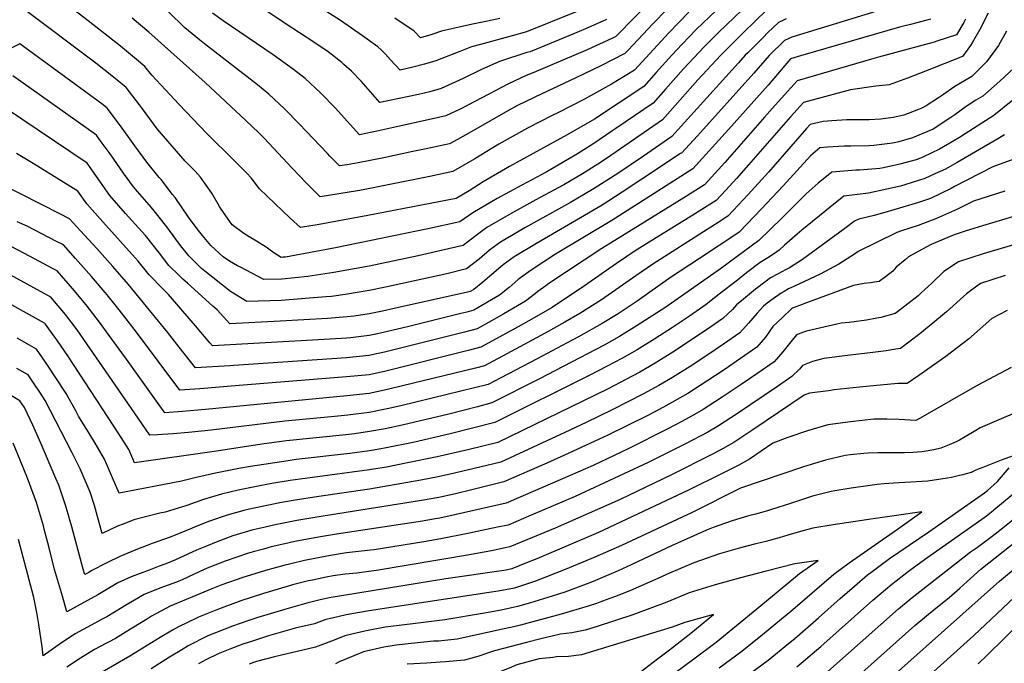
# Model space of a CAD drawing. Units: inches. Extents: x 2615162 to 2620575, y 1528637 to 1534151.
# Drawn here: x 2617648 to 2618346, y 1530713 to 1531170 of the extents above; entities that cross this region are included whole.
import ezdxf

# ---------------------------------------------------------------- set-up
doc = ezdxf.new("R2010")
doc.units = ezdxf.units.IN
doc.header["$MEASUREMENT"] = 0
doc.layers.add('tile_2643_11_contour_10ft', color=22, linetype='Continuous')

msp = doc.modelspace()

# ---------------------------------------------------------------- linework, layer by layer
at = {"layer": 'tile_2643_11_contour_10ft'}
for points, elevation in [([(2618141.63, 1531176.75), (2618127.44, 1531162.98), (2618117.5, 1531152.64), (2618110.16, 1531144.78), (2618099.04, 1531132.32), (2618090.17, 1531122.41), (2618055.22, 1531099.36), (2618035.9, 1531088.24), (2617995.05, 1531065.72), (2617976.44, 1531054.82), (2617966.44, 1531048.58), (2617957.28, 1531043.13), (2617938.78, 1531039.51), (2617894.45, 1531030.94), (2617860.09, 1531024.73), (2617846.76, 1531022.5), (2617839.58, 1531029.08), (2617817.84, 1531049.94), (2617811.84, 1531057.66), (2617808.68, 1531060.98), (2617800.07, 1531069.68), (2617780.3, 1531089.36), (2617760.9, 1531109.75), (2617741.47, 1531130.53), (2617736.46, 1531136.65), (2617730.53, 1531141.64), (2617719.11, 1531151.04), (2617696.39, 1531169.16), (2617652.25, 1531203.04)], 8760), ([(2618111.26, 1531199.84), (2618070.28, 1531157.98), (2618067.5, 1531156.59), (2618050.04, 1531148.46), (2618032.89, 1531141.12), (2618012.22, 1531132.32), (2618006.71, 1531130.41), (2617993.89, 1531124.24), (2617980.24, 1531116.95), (2617965.53, 1531109.23), (2617959.95, 1531106.38), (2617949.87, 1531101.58), (2617939.38, 1531099.27), (2617919.2, 1531094.84), (2617902.18, 1531091.14), (2617888.62, 1531088.32), (2617879.82, 1531097.99), (2617871.54, 1531107.16), (2617861.33, 1531117.87), (2617850.16, 1531128.17), (2617841.85, 1531134.54), (2617827.38, 1531144.85), (2617792.03, 1531169.05), (2617784.41, 1531174.42)], 8790), ([(2618063.71, 1531169.98), (2618057.02, 1531166.88), (2618048.87, 1531163.29), (2618039.87, 1531159.56), (2618009.54, 1531147.2), (2618007.39, 1531146.59), (2617987.96, 1531140.18), (2617974.67, 1531134.27), (2617962.18, 1531128.13), (2617946.59, 1531121.18), (2617944.26, 1531120.47), (2617938.45, 1531118.74), (2617930.38, 1531116.78), (2617903.08, 1531111.23), (2617898.13, 1531116.81), (2617889.83, 1531126.17), (2617882.97, 1531133.27), (2617877.61, 1531138.18), (2617876.18, 1531139.48), (2617866.33, 1531147), (2617856.38, 1531153.91), (2617835.97, 1531167.22), (2617798.45, 1531192.7)], 8800), ([(2618159.91, 1531176.93), (2618143.18, 1531160.8), (2618132.91, 1531150.53), (2618118.39, 1531134.98), (2618105.68, 1531120.6), (2618096.85, 1531110.63), (2618070.41, 1531092.7), (2618068.27, 1531091.25), (2618053.96, 1531081.61), (2618043.15, 1531074.63), (2618029.59, 1531066.66), (2618021.52, 1531062.09), (2618003.8, 1531052.61), (2617986.18, 1531043.03), (2617969.03, 1531032.94), (2617959.72, 1531026.45), (2617938.28, 1531021.87), (2617912.88, 1531016.49), (2617871.53, 1531008.13), (2617853.98, 1531004.69), (2617836.1, 1531001.55), (2617834.29, 1531001.34), (2617833.04, 1531001.32), (2617827.88, 1531004.45), (2617824.45, 1531007.15), (2617822.58, 1531008.48), (2617815.69, 1531012.8), (2617810.42, 1531015.8), (2617806.77, 1531018.22), (2617798.49, 1531024.49), (2617790.61, 1531035.41), (2617789.33, 1531037.39), (2617784.08, 1531046.83), (2617776.01, 1531058.27), (2617772.13, 1531062.37), (2617765.17, 1531069.49), (2617761.99, 1531073.11), (2617745.26, 1531092.59), (2617734.75, 1531106.7), (2617732.68, 1531109.59), (2617723.15, 1531121.87), (2617713, 1531130.07), (2617701.65, 1531139.07), (2617650.47, 1531177.66)], 8750), ([(2618042.19, 1531175.49), (2618007.02, 1531161.18), (2617996.99, 1531158.33), (2617974.53, 1531152.18), (2617968, 1531150.6), (2617958.57, 1531146.79), (2617942.81, 1531140.74), (2617934.66, 1531138.33), (2617926.46, 1531136.18), (2617917.54, 1531134.13), (2617910.74, 1531141.33), (2617907.03, 1531145.33), (2617903.91, 1531148.46), (2617901.73, 1531150.6), (2617890.86, 1531158.49), (2617875.14, 1531169.27), (2617852.39, 1531183.81)], 8810), ([(2618177.46, 1531176.88), (2618160.87, 1531160.77), (2618144.81, 1531144.67), (2618128.58, 1531127.27), (2618103.52, 1531098.85), (2618063.75, 1531071.4), (2618057.7, 1531067.43), (2618046.7, 1531060.59), (2618033.48, 1531052.78), (2618029.52, 1531050.52), (2618013.75, 1531042.04), (2617996.08, 1531032.51), (2617978.95, 1531022.41), (2617970.35, 1531015.99), (2617962.15, 1531009.78), (2617946.59, 1531006.12), (2617930.33, 1531002.39), (2617895.55, 1530995.14), (2617870.43, 1530990.59), (2617852.11, 1530987.82), (2617833.64, 1530985.82), (2617820.91, 1530985.64), (2617804.22, 1530994.31), (2617802.27, 1530995.35), (2617796.56, 1530998.66), (2617792, 1531001.61), (2617783.24, 1531009.78), (2617777.24, 1531016.74), (2617773.52, 1531021.51), (2617767.47, 1531029.91), (2617757.87, 1531043.68), (2617756.12, 1531045.94), (2617747.98, 1531056.42), (2617746.6, 1531057.99), (2617737.91, 1531068.77), (2617729.34, 1531080.37), (2617728.12, 1531082.05), (2617719.19, 1531094.61), (2617709.84, 1531107.08), (2617706.83, 1531109.47), (2617647.94, 1531152.86), (2617623.45, 1531141.01)], 8740), ([(2618255.4, 1531176.03), (2618195.03, 1531157.52), (2618189.91, 1531155.22), (2618179.14, 1531144.55), (2618168.27, 1531131.96), (2618128.18, 1531087.54), (2618116.86, 1531075.29), (2618116.27, 1531074.89), (2618088.87, 1531056.72), (2618074.85, 1531047.48), (2618060.73, 1531038.41), (2618057.96, 1531036.77), (2618045.28, 1531029.24), (2618014.18, 1531011.23), (2617998.41, 1531001.74), (2617990.54, 1530996.06), (2617982.54, 1530989.23), (2617976.17, 1530983.6), (2617969.77, 1530978.62), (2617967.04, 1530977.04), (2617965.18, 1530976.53), (2617913.24, 1530964.96), (2617904.85, 1530963.17), (2617895.46, 1530961.37), (2617884.94, 1530959.68), (2617879.97, 1530959.1), (2617866.01, 1530957.93), (2617832.4, 1530956.06), (2617796.66, 1530954.27), (2617787.67, 1530964), (2617784.74, 1530966.68), (2617766.66, 1530983.05), (2617763.49, 1530985.77), (2617760.5, 1530988.65), (2617753.45, 1530995.59), (2617746.83, 1531004.4), (2617736.86, 1531016.85), (2617734.35, 1531019.62), (2617722.79, 1531032.34), (2617711.69, 1531045.22), (2617705.13, 1531054.6), (2617695.55, 1531068.07), (2617637.73, 1531107.23)], 8720), ([(2618191.07, 1531170.5), (2618189.12, 1531169.61), (2618185.64, 1531167.93), (2618178.23, 1531160.72), (2618174.73, 1531157.27), (2618163.88, 1531146.41), (2618162.09, 1531144.61), (2618157.35, 1531139.17), (2618110.19, 1531087.07), (2618089.91, 1531073.14), (2618072.4, 1531061.3), (2618064.03, 1531055.8), (2618053.81, 1531049.35), (2618038.33, 1531040.23), (2618005.8, 1531022.19), (2617988.65, 1531012.11), (2617980.87, 1531006.37), (2617973.47, 1531000.14), (2617964.58, 1530993.1), (2617950.56, 1530989.53), (2617907.12, 1530980.2), (2617895.5, 1530977.82), (2617887.09, 1530976.32), (2617880.2, 1530975.26), (2617868.71, 1530973.59), (2617864.75, 1530973.27), (2617833.02, 1530970.81), (2617808.79, 1530969.95), (2617797.22, 1530977.14), (2617778.98, 1530991.48), (2617776.61, 1530993.46), (2617767.59, 1531002.33), (2617761.79, 1531009.68), (2617758.34, 1531014.28), (2617752.07, 1531023.02), (2617742.13, 1531035.6), (2617739.51, 1531038.46), (2617731.26, 1531047.91), (2617728.34, 1531051.31), (2617721.28, 1531060.94), (2617711.78, 1531074.66), (2617705.61, 1531083.22), (2617702.15, 1531088), (2617642.84, 1531130.04)], 8730), ([(2618334.42, 1531174.57), (2618328.33, 1531162.96), (2618322.91, 1531153.59), (2618321.7, 1531151.58), (2618316.17, 1531143.82), (2618289.91, 1531133.33), (2618277.1, 1531128.43), (2618264.18, 1531123.75), (2618254.72, 1531122.74), (2618236.64, 1531120.04), (2618203.51, 1531111.07), (2618194.22, 1531101.04), (2618164.53, 1531066.91), (2618155.86, 1531057.31), (2618148.33, 1531049.07), (2618141.46, 1531041.65), (2618129.38, 1531033.96), (2618126.8, 1531032.33), (2618084.17, 1531005.84), (2618070.88, 1530997.01), (2618048.14, 1530981.11), (2618025.35, 1530965.84), (2618012.57, 1530958.51), (2618001.04, 1530951.95), (2617974.74, 1530937.54), (2617965.59, 1530935.25), (2617906.39, 1530920.44), (2617895.53, 1530918.09), (2617879.53, 1530916.57), (2617803.42, 1530910.32), (2617775.42, 1530908.08), (2617761.18, 1530907.06), (2617730.57, 1530948.2), (2617718.25, 1530964.08), (2617709.74, 1530974.78), (2617698.69, 1530987.64), (2617687.43, 1531000.4), (2617678.71, 1531010.18), (2617673.95, 1531012.67), (2617653.15, 1531023.37), (2617645.91, 1531026.51)], 8690), ([(2618122.05, 1531175.25), (2618107.87, 1531160.62), (2618083.5, 1531134.19), (2618067.29, 1531124.1), (2618048.22, 1531113.48), (2618029.76, 1531104.11), (2618025.31, 1531101.94), (2618007.66, 1531092.92), (2618005.57, 1531091.81), (2617987.42, 1531081.5), (2617970.34, 1531071.09), (2617954.82, 1531062.29), (2617938.49, 1531058.64), (2617933.89, 1531057.67), (2617891.15, 1531049.28), (2617887.19, 1531048.6), (2617860.67, 1531044.36), (2617856.25, 1531048.82), (2617851.08, 1531054.05), (2617840.86, 1531064.57), (2617820.96, 1531085.83), (2617817.18, 1531089.64), (2617808.1, 1531098.42), (2617779.14, 1531125.44), (2617739.31, 1531160.96), (2617727.46, 1531170.9)], 8770), ([(2618106.66, 1531177.33), (2618096.71, 1531166.99), (2618079.07, 1531148.31), (2618076.84, 1531145.98), (2618059.76, 1531137.13), (2618041.59, 1531128.34), (2618017.85, 1531117.38), (2618000.66, 1531108.97), (2617993.71, 1531105.23), (2617967.92, 1531090.29), (2617958.01, 1531084.88), (2617952.34, 1531081.93), (2617936.01, 1531078.33), (2617926.48, 1531076.29), (2617905.99, 1531072.02), (2617887.71, 1531068.33), (2617879.8, 1531067.04), (2617874.58, 1531066.21), (2617867.65, 1531073.18), (2617865.98, 1531074.9), (2617845.92, 1531096.09), (2617835.53, 1531106.65), (2617824.48, 1531117), (2617816.33, 1531123.61), (2617778.74, 1531152.87), (2617775.32, 1531155.62), (2617764.94, 1531164.2), (2617753.16, 1531175.42)], 8780), ([(2617988.24, 1531170.73), (2617979.42, 1531168.83), (2617968.74, 1531166.75), (2617946.74, 1531161.69), (2617939.24, 1531159.17), (2617932, 1531157.03), (2617927.37, 1531161.75), (2617913.63, 1531170.9)], 8820), ([(2618318.35, 1531170.16), (2618317.14, 1531167.96), (2618311.93, 1531159.23), (2618297.89, 1531154.6), (2618295.97, 1531154.04), (2618283.67, 1531150.65), (2618256.57, 1531143.39), (2618251.72, 1531141.99), (2618198.87, 1531126.57), (2618183.28, 1531109.16), (2618175.78, 1531100.72), (2618147.57, 1531068.62), (2618143.05, 1531063.6), (2618133.25, 1531052.86), (2618118.55, 1531043.59), (2618074.74, 1531016.26), (2618060.54, 1531007.63), (2618022.99, 1530982.76), (2618020.64, 1530981.11), (2618015.17, 1530977.18), (2618013.44, 1530975.67), (2618006.43, 1530970.19), (2617991.06, 1530961.34), (2617982.22, 1530956.28), (2617972.17, 1530950.7), (2617963.04, 1530948.36), (2617906.35, 1530934.03), (2617898.69, 1530932.31), (2617895.49, 1530931.65), (2617879.53, 1530929.96), (2617799.62, 1530924.55), (2617796.81, 1530924.36), (2617772.41, 1530922.9), (2617760.86, 1530937.58), (2617752.5, 1530948.25), (2617724.91, 1530982), (2617713.78, 1530994.83), (2617702.39, 1531007.53), (2617690.91, 1531020.18), (2617683.14, 1531028.72), (2617676.32, 1531032.17), (2617621.25, 1531060.05)], 8700), ([(2618293.57, 1531170.32), (2618290.94, 1531169.62), (2618279.3, 1531166.53), (2618271.4, 1531164.51), (2618201.31, 1531144.17), (2618194.23, 1531142.07), (2618178.44, 1531123.5), (2618150.21, 1531092.02), (2618125.03, 1531064.07), (2618067.62, 1531027.52), (2618027.7, 1531003.51), (2618010.37, 1530992.25), (2618008.6, 1530990.97), (2618001.18, 1530985.59), (2617994.67, 1530979.99), (2617987.91, 1530974.45), (2617969.61, 1530963.87), (2617964.69, 1530962.53), (2617960.49, 1530961.42), (2617922.71, 1530952.09), (2617908.59, 1530948.61), (2617901.33, 1530947.1), (2617895.45, 1530945.95), (2617882.2, 1530944.33), (2617879.45, 1530944.05), (2617867.74, 1530943.3), (2617784.53, 1530938.58), (2617782.64, 1530940.77), (2617772.5, 1530952.64), (2617769.43, 1530956.34), (2617753.32, 1530974.94), (2617749.13, 1530978.93), (2617739.52, 1530988.96), (2617731.75, 1530998.67), (2617729.73, 1531000.99), (2617706.73, 1531026.47), (2617695.36, 1531039.25), (2617688.96, 1531048.15), (2617657.2, 1531067.8), (2617645.5, 1531074.96)], 8710), ([(2618347.24, 1531161.73), (2618341.74, 1531151.69), (2618333.19, 1531140.03), (2618322.83, 1531129.54), (2618317.56, 1531126.57), (2618310.75, 1531122.47), (2618301.9, 1531116.44), (2618299.18, 1531114.48), (2618290.29, 1531108.75), (2618287.33, 1531107.16), (2618284.98, 1531106.17), (2618274.52, 1531102.26), (2618267.04, 1531100.54), (2618258.28, 1531099.26), (2618249.85, 1531098.88), (2618240.82, 1531098.8), (2618234.1, 1531098.89), (2618223.43, 1531098.19), (2618217.4, 1531097.79), (2618208.15, 1531095.57), (2618205.47, 1531092.67), (2618178.49, 1531061.73), (2618164.15, 1531045.99), (2618153.52, 1531034.52), (2618149.68, 1531030.44), (2618142.99, 1531026.12), (2618135.07, 1531021.04), (2618096.55, 1530996.52), (2618084.49, 1530988.32), (2618072.73, 1530979.89), (2618060.18, 1530971.29), (2618044.74, 1530961.38), (2618034.15, 1530955.32), (2618020.34, 1530947.51), (2617996.28, 1530934.56), (2617977.3, 1530924.37), (2617970.92, 1530922.79), (2617911.33, 1530908.24), (2617906.43, 1530907.04), (2617895.57, 1530904.81), (2617879.57, 1530903.06), (2617779.43, 1530893.43), (2617763.16, 1530891.98), (2617750.55, 1530891.12), (2617723.47, 1530929.19), (2617711.25, 1530945.98), (2617704.23, 1530955.4), (2617694.9, 1530967.71), (2617685.09, 1530979.18), (2617674.28, 1530991.64), (2617671.49, 1530993.15), (2617651.07, 1531003.99), (2617630.56, 1531014.8)], 8680), ([(2618352.48, 1531135.54), (2618342.55, 1531126.38), (2618330.54, 1531115.75), (2618325.7, 1531112.76), (2618318.66, 1531108.33), (2618310.77, 1531102.51), (2618307.25, 1531100.06), (2618295.25, 1531092.35), (2618280.68, 1531086.07), (2618271.03, 1531083.16), (2618266.58, 1531082.21), (2618253.39, 1531080.64), (2618249.75, 1531080.45), (2618236.98, 1531080.19), (2618232.19, 1531080.17), (2618220.38, 1531079.42), (2618215.05, 1531079.05), (2618208.26, 1531073.43), (2618189.1, 1531052.05), (2618173.7, 1531035.73), (2618158.15, 1531019.48), (2618157.85, 1531019.25), (2618156.9, 1531018.56), (2618129.74, 1531000.55), (2618109.24, 1530986.98), (2618085.45, 1530970.33), (2618074.82, 1530963.26), (2618071.93, 1530961.37), (2618060.6, 1530954.47), (2618043.88, 1530945.04), (2618035.85, 1530940.67), (2618014.64, 1530929.35), (2617988.79, 1530915.82), (2617979.87, 1530911.2), (2617950.86, 1530904.02), (2617917.94, 1530895.97), (2617908.37, 1530893.88), (2617895.61, 1530891.31), (2617880.27, 1530889.42), (2617868.67, 1530888.11), (2617835.73, 1530885.01), (2617783.44, 1530878.77), (2617767.34, 1530877), (2617756.38, 1530876.16), (2617745.39, 1530875.47), (2617739.93, 1530875.17), (2617729.22, 1530891.13), (2617688.42, 1530949.87), (2617680.31, 1530960.77), (2617669.85, 1530973.1), (2617628.77, 1530995.52)], 8670), ([(2618351.9, 1531112.73), (2618338.25, 1531101.96), (2618318.03, 1531088.83), (2618314.07, 1531086.39), (2618309.91, 1531083.95), (2618299.8, 1531078.09), (2618287.95, 1531072.45), (2618285.13, 1531071.16), (2618283.17, 1531070.55), (2618271.7, 1531067.39), (2618260.18, 1531064.75), (2618257.6, 1531064.44), (2618243.12, 1531063.21), (2618240.53, 1531063.15), (2618223.48, 1531061.84), (2618213.91, 1531053.95), (2618205.21, 1531046.35), (2618192.6, 1531033.62), (2618188.14, 1531029.03), (2618171.73, 1531013.17), (2618144.64, 1530993.07), (2618105.05, 1530965.52), (2618085.6, 1530952.94), (2618072.94, 1530945.19), (2618061.99, 1530939), (2618032.97, 1530923.87), (2618016.15, 1530915.23), (2617982.44, 1530898.03), (2617972.28, 1530895.37), (2617951.9, 1530890.17), (2617918.98, 1530882.2), (2617906.8, 1530879.59), (2617895.66, 1530877.68), (2617885, 1530876.19), (2617879.02, 1530875.44), (2617836.95, 1530871.1), (2617819.43, 1530868.86), (2617787.33, 1530863.94), (2617729.2, 1530855.67), (2617728.03, 1530858.33), (2617725.1, 1530864.92), (2617718.11, 1530876.19), (2617682.29, 1530930.65), (2617673.98, 1530942.84), (2617672.7, 1530944.61), (2617665.96, 1530953.93), (2617665.43, 1530954.56), (2617660.99, 1530957.02), (2617633.7, 1530972.03)], 8660), ([(2618345.97, 1531088.18), (2618341.07, 1531085.28), (2618312.43, 1531068.67), (2618304.03, 1531063.96), (2618296.59, 1531060.47), (2618289.32, 1531057.14), (2618276.01, 1531052.95), (2618272.19, 1531051.92), (2618262.45, 1531049.62), (2618249.61, 1531046.82), (2618231.91, 1531044.64), (2618222.25, 1531036.93), (2618202.32, 1531020.57), (2618199.04, 1531017.75), (2618189.93, 1531009.9), (2618186.22, 1531006.45), (2618182.78, 1531004.03), (2618178.05, 1531001.01), (2618172.7, 1530997.6), (2618162.91, 1530990.3), (2618156.68, 1530985.24), (2618143.74, 1530975.1), (2618134.46, 1530967.89), (2618122.63, 1530959.63), (2618110.47, 1530951.5), (2618098.07, 1530943.56), (2618085.44, 1530935.78), (2618074.52, 1530929.57), (2618063.64, 1530923.84), (2618051.83, 1530917.78), (2617984.61, 1530884.07), (2617952.94, 1530876.22), (2617926.58, 1530870.01), (2617907.67, 1530866.12), (2617902.58, 1530865.23), (2617895.7, 1530864.06), (2617881.71, 1530862.15), (2617843.83, 1530857.85), (2617838.18, 1530857.1), (2617811.38, 1530852.95), (2617803.17, 1530851.53), (2617786.55, 1530848.25), (2617772, 1530844.87), (2617762.36, 1530842.57), (2617718.39, 1530834.02), (2617713.66, 1530844.92), (2617707.85, 1530858.11), (2617701.33, 1530869.58), (2617697.27, 1530876.03), (2617689.49, 1530888.76), (2617687.53, 1530892.47), (2617680.65, 1530904.7), (2617673.45, 1530915.8), (2617667.96, 1530924.15), (2617666.13, 1530926.86), (2617659.61, 1530936.23), (2617656.35, 1530938.09), (2617646.01, 1530943.93)], 8650), ([(2618355.19, 1531071.88), (2618337.69, 1531065.63), (2618310.57, 1531051.47), (2618308.16, 1531050.12), (2618293.53, 1531043.05), (2618284.89, 1531040.25), (2618280.25, 1531038.77), (2618261.06, 1531033.03), (2618253.45, 1531031), (2618242.63, 1531028.29), (2618239.64, 1531026.92), (2618232.63, 1531021.69), (2618202.76, 1530999.7), (2618193.44, 1530993.86), (2618190.67, 1530992.53), (2618185.34, 1530989.74), (2618180.13, 1530986.77), (2618170.94, 1530979.95), (2618169.35, 1530978.7), (2618160.82, 1530971.76), (2618156.03, 1530967.75), (2618153.01, 1530964.37), (2618149.87, 1530961.24), (2618146.27, 1530957.94), (2618134.72, 1530949.84), (2618110.76, 1530934.02), (2618098.15, 1530926.22), (2618087.3, 1530919.96), (2618077.4, 1530914.63), (2618064.97, 1530908.17), (2618046.99, 1530899.27), (2617986.77, 1530870.1), (2617965.5, 1530864.89), (2617943.72, 1530859.81), (2617922.76, 1530855.46), (2617907.72, 1530852.59), (2617895.74, 1530850.56), (2617839.42, 1530842.97), (2617826.56, 1530840.88), (2617814.54, 1530838.61), (2617802.6, 1530836.09), (2617790.72, 1530833.33), (2617778.08, 1530829.45), (2617766.35, 1530825.22), (2617750.84, 1530820.69), (2617747.08, 1530819.86), (2617728.64, 1530815.12), (2617721.04, 1530812.17), (2617717.18, 1530810.6), (2617706.29, 1530805.56), (2617702.26, 1530820.07), (2617700.75, 1530825.24), (2617697.82, 1530834.83), (2617690.68, 1530851.34), (2617684.7, 1530863.02), (2617665.87, 1530899.75), (2617662.01, 1530905.68), (2617658.55, 1530910.81), (2617653.71, 1530917.92), (2617645.84, 1530922.49)], 8640), ([(2618346.24, 1531048.34), (2618323.88, 1531041.28), (2618312.53, 1531035.51), (2618297.76, 1531028.92), (2618284.69, 1531023.92), (2618272.97, 1531020.03), (2618269.5, 1531018.95), (2618242.1, 1531005.36), (2618239.6, 1531003.69), (2618228.44, 1530996.51), (2618215.17, 1530989.38), (2618200.49, 1530982.42), (2618197.04, 1530980.92), (2618192.75, 1530978.93), (2618189.64, 1530977.15), (2618187.55, 1530975.94), (2618181.88, 1530971.9), (2618177.64, 1530968.82), (2618175.05, 1530966.69), (2618170.48, 1530961.75), (2618164.45, 1530954.73), (2618158.22, 1530947.87), (2618146.65, 1530939.79), (2618135, 1530931.79), (2618123.1, 1530923.99), (2618110.66, 1530916.21), (2618100.78, 1530910.42), (2618090.02, 1530904.46), (2618067.7, 1530893.1), (2618049.39, 1530884.18), (2618034.26, 1530877.14), (2617988.93, 1530856.13), (2617955.98, 1530848.16), (2617944.33, 1530845.53), (2617932.03, 1530843.16), (2617895.78, 1530836.96), (2617859.94, 1530831.78), (2617841.66, 1530828.86), (2617832.08, 1530827.18), (2617818.5, 1530824.44), (2617810.65, 1530822.63), (2617806.63, 1530821.66), (2617794.85, 1530818.55), (2617782.32, 1530814.27), (2617772.11, 1530810.07), (2617769.53, 1530808.98), (2617754.53, 1530802.76), (2617741.58, 1530798.31), (2617730.02, 1530793.92), (2617718.72, 1530789.17), (2617709.63, 1530784.72), (2617698.52, 1530778.95), (2617696.69, 1530777.87), (2617693.9, 1530776.33), (2617692.77, 1530780.16), (2617684.72, 1530810.2), (2617683.12, 1530815.81), (2617680.48, 1530824.92), (2617677.24, 1530834.66), (2617675.44, 1530839.81), (2617673.47, 1530844.55), (2617662.64, 1530869.59), (2617657.03, 1530882.24), (2617651.08, 1530894.79), (2617647.82, 1530899.61), (2617598.88, 1530928.64)], 8630), ([(2618356.24, 1531031.4), (2618332.66, 1531024.39), (2618318.79, 1531020.06), (2618310.26, 1531017.28), (2618294, 1531010.45), (2618284.59, 1531005.37), (2618277.95, 1531001.58), (2618275.41, 1530999.55), (2618269.15, 1530994.42), (2618266.78, 1530991.43), (2618261.45, 1530987.47), (2618256.97, 1530984.2), (2618253.69, 1530983.62), (2618250.84, 1530983.34), (2618246.38, 1530982.71), (2618238.88, 1530981.27), (2618205.58, 1530969.13), (2618195.53, 1530965.17), (2618194.81, 1530964.81), (2618188.42, 1530958.74), (2618181.7, 1530952.3), (2618176.42, 1530944.65), (2618170.3, 1530937.7), (2618158.79, 1530929.57), (2618147.14, 1530921.56), (2618135, 1530913.54), (2618121.37, 1530904.83), (2618113.9, 1530900.47), (2618104.06, 1530894.97), (2618093.06, 1530889.18), (2618064.77, 1530875.22), (2618036.65, 1530862.11), (2618021.46, 1530855.45), (2617991.09, 1530842.16), (2617968.23, 1530836.45), (2617956.6, 1530833.6), (2617944.95, 1530831.02), (2617932.64, 1530828.79), (2617857, 1530816.89), (2617844.31, 1530814.74), (2617828.89, 1530811.7), (2617821.66, 1530810.05), (2617812.28, 1530807.73), (2617798.95, 1530803.85), (2617788.2, 1530799.88), (2617779.03, 1530796.05), (2617773.21, 1530793.54), (2617758.19, 1530786.86), (2617751.39, 1530784.05), (2617746.74, 1530782.3), (2617739.54, 1530779.53), (2617726.77, 1530774.6), (2617717.41, 1530770.47), (2617703.1, 1530762.06), (2617681.28, 1530749.99), (2617677.99, 1530761.1), (2617675.2, 1530770.5), (2617672.48, 1530779.91), (2617668.54, 1530795.35), (2617665.16, 1530808.53), (2617664.58, 1530810.8), (2617661.79, 1530820.24), (2617659.57, 1530827.5), (2617653.33, 1530844.73), (2617648.15, 1530857.52), (2617643.08, 1530869.56)], 8620), ([(2618366.76, 1531014.4), (2618330.77, 1531003.82), (2618313.23, 1530998.08), (2618302.95, 1530991.36), (2618294.32, 1530983), (2618286.59, 1530975.86), (2618284.59, 1530974.12), (2618270.06, 1530962.74), (2618268.3, 1530961.38), (2618258.27, 1530958.64), (2618255.38, 1530958.08), (2618248.1, 1530956.82), (2618235.83, 1530955.15), (2618230.05, 1530954.68), (2618205.58, 1530949.04), (2618203.38, 1530948.27), (2618198.51, 1530946.27), (2618194.53, 1530941.49), (2618188.77, 1530934.24), (2618182.62, 1530927.32), (2618171.07, 1530919.23), (2618159.14, 1530911.09), (2618145.73, 1530902.14), (2618132.2, 1530893.32), (2618126.13, 1530889.88), (2618121.99, 1530887.54), (2618117.06, 1530884.8), (2618107.25, 1530879.59), (2618079.03, 1530865.57), (2618054.22, 1530853.77), (2618037.94, 1530846.52), (2618023.84, 1530840.44), (2617992.63, 1530827.01), (2617957.23, 1530818.83), (2617945.58, 1530816.36), (2617942.18, 1530815.77), (2617933.26, 1530814.23), (2617872.34, 1530804.9), (2617859.64, 1530802.82), (2617842.84, 1530799.72), (2617835.66, 1530798.14), (2617826.04, 1530795.92), (2617820.64, 1530794.43), (2617813.22, 1530792.37), (2617810.05, 1530791.43), (2617793.31, 1530785.91), (2617781.93, 1530781.29), (2617778.57, 1530779.83), (2617763.44, 1530772.93), (2617758.97, 1530770.97), (2617747.05, 1530766.56), (2617735.96, 1530762.14), (2617722.28, 1530754.2), (2617720.33, 1530753.04), (2617709.45, 1530746.39), (2617706.68, 1530744.89), (2617692.7, 1530737.46), (2617687.16, 1530734.39), (2617677.46, 1530727.9), (2617664.4, 1530718.79), (2617663.57, 1530725.09), (2617661.3, 1530740.92), (2617659.79, 1530749.37), (2617657.89, 1530759.99), (2617646.84, 1530801.17)], 8610), ([(2618346.34, 1530988.46), (2618328.8, 1530982.72), (2618326.24, 1530980.84), (2618319.01, 1530975.51), (2618316.73, 1530973.49), (2618304.77, 1530962.7), (2618301.93, 1530960.23), (2618288.59, 1530949.23), (2618285.78, 1530947.07), (2618272.26, 1530936.78), (2618268.96, 1530936.15), (2618262.07, 1530935.06), (2618252.62, 1530933.73), (2618234.63, 1530931.6), (2618217.85, 1530929.5), (2618209.9, 1530927.44), (2618202.82, 1530924.69), (2618200.57, 1530922.1), (2618195.09, 1530916.82), (2618184.88, 1530909.78), (2618156.59, 1530890.61), (2618143.12, 1530881.72), (2618135.57, 1530877.44), (2618120.16, 1530869.21), (2618093.39, 1530855.87), (2618041.47, 1530831.81), (2618010.24, 1530818.39), (2617993.97, 1530811.44), (2617988.92, 1530810.35), (2617982, 1530808.88), (2617965.35, 1530805.38), (2617946.2, 1530801.64), (2617934.22, 1530799.59), (2617898.94, 1530793.87), (2617896.35, 1530793.54), (2617890.06, 1530792.86), (2617879.55, 1530791.65), (2617874.97, 1530790.91), (2617865.38, 1530789.27), (2617849.67, 1530786.21), (2617839.88, 1530784.03), (2617835.06, 1530782.78), (2617827.17, 1530780.7), (2617823.68, 1530779.72), (2617805.91, 1530774.13), (2617791.14, 1530768.99), (2617784.01, 1530766.3), (2617754.43, 1530753.85), (2617741.3, 1530746.72), (2617738.31, 1530744.97), (2617723.28, 1530735.6), (2617715.68, 1530731.03), (2617710.75, 1530728.38), (2617708.76, 1530727.38), (2617700.89, 1530723.21), (2617690.87, 1530716.99), (2617681.06, 1530710.59)], 8600), ([(2618347.84, 1530963.53), (2618336.98, 1530957.9), (2618320.45, 1530943.4), (2618304.4, 1530931.02), (2618285.22, 1530917.4), (2618276.85, 1530911.74), (2618270.25, 1530911.81), (2618243, 1530909.21), (2618225.21, 1530907.31), (2618221.1, 1530906.75), (2618207.72, 1530904.88), (2618203.85, 1530903.63), (2618167.52, 1530878.99), (2618154.11, 1530870.04), (2618146.54, 1530865.78), (2618138.85, 1530861.65), (2618109.88, 1530847.15), (2618073.37, 1530829.68), (2618027.36, 1530809.33), (2618011.34, 1530802.5), (2617995.3, 1530795.88), (2617990.77, 1530794.93), (2617983.32, 1530793.41), (2617966.57, 1530790.22), (2617900.73, 1530779.28), (2617895.32, 1530778.48), (2617886.81, 1530777.36), (2617878.49, 1530776.54), (2617869.95, 1530775.36), (2617864.97, 1530774.45), (2617855.35, 1530772.45), (2617852.38, 1530771.77), (2617841.15, 1530768.93), (2617837.4, 1530767.94), (2617820.68, 1530762.97), (2617804.41, 1530757.6), (2617788.63, 1530751.81), (2617774.4, 1530746.04), (2617773.07, 1530745.48), (2617760.32, 1530739.25), (2617756.16, 1530736.95), (2617747.36, 1530731.77), (2617725.75, 1530718.38), (2617697.31, 1530701.95)], 8590), ([(2618350.52, 1530923.21), (2618326.57, 1530910.39), (2618287.84, 1530888.21), (2618283.09, 1530885.6), (2618271.29, 1530886.27), (2618262.46, 1530886.63), (2618253.31, 1530886.49), (2618236.83, 1530884.66), (2618220.61, 1530882.42), (2618206.2, 1530878.29), (2618192.21, 1530873.44), (2618181.79, 1530869.51), (2618165.17, 1530858.29), (2618157.54, 1530854.03), (2618145.73, 1530848.02), (2618121.94, 1530836.19), (2618058, 1530806.22), (2618014.26, 1530787.47), (2618007.16, 1530784.55), (2617996.63, 1530780.31), (2617992.63, 1530779.52), (2617949.91, 1530773.32), (2617867.14, 1530759.74), (2617859.8, 1530758.13), (2617855.14, 1530757.07), (2617851.22, 1530756.08), (2617836.38, 1530751.89), (2617816.58, 1530745.81), (2617809.55, 1530743.42), (2617798.61, 1530739.66), (2617781.06, 1530732.79), (2617767.26, 1530725.73), (2617762.79, 1530723.01), (2617754.03, 1530717.69), (2617740.95, 1530709.4)], 8580), ([(2618354.65, 1530891.51), (2618341.8, 1530886.05), (2618328.6, 1530880.42), (2618325.7, 1530878.55), (2618318.02, 1530873.93), (2618314.1, 1530871.59), (2618311.74, 1530870.5), (2618306.67, 1530868.37), (2618300.87, 1530865.95), (2618295.8, 1530864.82), (2618287.6, 1530863.43), (2618280.91, 1530863.01), (2618275.11, 1530862.71), (2618261.28, 1530862.65)], 8570), ([(2618261.28, 1530862.65), (2618261.01, 1530862.65), (2618256.01, 1530862.63), (2618249.37, 1530862.37), (2618246.22, 1530862.16), (2618236.38, 1530861.19), (2618233.06, 1530860.73), (2618218.99, 1530857.55), (2618203.4, 1530852.71), (2618158.73, 1530837.6), (2618124.49, 1530820.35), (2618074.44, 1530797.04), (2618055.59, 1530788.56), (2618034.45, 1530779.93), (2618013.47, 1530771.58), (2617998.6, 1530766.74), (2617986.9, 1530764.54), (2617980.52, 1530763.5), (2617904.78, 1530752.07), (2617894.14, 1530750.26), (2617879.1, 1530747.66), (2617869.28, 1530745.42), (2617864.83, 1530744.39), (2617856.66, 1530741.4), (2617843.09, 1530738.26), (2617840.78, 1530737.71), (2617824.1, 1530732.81), (2617812.87, 1530729.2), (2617805.99, 1530726.9), (2617796.78, 1530723.37), (2617788.38, 1530720.14), (2617779.75, 1530715.73), (2617774.59, 1530713.07)], 8570), ([(2618358, 1530862.75), (2618343.55, 1530857.42), (2618330.49, 1530852.38), (2618327.28, 1530851.06), (2618325.14, 1530850.03), (2618322.16, 1530848.65), (2618318.75, 1530847.68), (2618316.36, 1530847.05), (2618313.91, 1530846.49), (2618308.29, 1530845.25), (2618305.33, 1530844.63), (2618291.53, 1530842.55), (2618267.12, 1530841.2), (2618260.7, 1530840.68), (2618255.59, 1530840.22), (2618250.58, 1530839.57), (2618237.29, 1530837.6), (2618225.63, 1530835.77), (2618223.01, 1530835.34), (2618209.86, 1530831.86), (2618205.44, 1530830.57), (2618194.95, 1530827.07), (2618180.1, 1530822.12), (2618177.81, 1530821.5)], 8560), ([(2618162.26, 1530703.78), (2618178.25, 1530715.62), (2618192.72, 1530727.32), (2618197.31, 1530731.09), (2618214.07, 1530745.55), (2618229.44, 1530759.32), (2618239.64, 1530768.18), (2618248.82, 1530776.12), (2618251.03, 1530777.8), (2618259.62, 1530784.25), (2618264.36, 1530787.6), (2618292.29, 1530806.68), (2618331.79, 1530834.35), (2618333.85, 1530836.05), (2618340.85, 1530842.33), (2618349.21, 1530852.06)], 8560), ([(2618198.76, 1530710.76), (2618215.78, 1530725.2), (2618252.63, 1530758.19), (2618266.04, 1530769.45), (2618269.03, 1530771.95), (2618277.96, 1530778.82), (2618289.25, 1530787), (2618329.95, 1530815.65), (2618333.11, 1530817.94), (2618336.7, 1530820.81), (2618339.78, 1530823.3), (2618360.13, 1530840.25)], 8570), ([(2618220.74, 1530707.59), (2618270.77, 1530752.08), (2618280.43, 1530760.17), (2618317.27, 1530789.01), (2618321.81, 1530792.35), (2618326.74, 1530795.85), (2618334.43, 1530801.37), (2618341.11, 1530806.68), (2618377.47, 1530836.04)], 8580), ([(2618177.81, 1530821.5), (2618169.32, 1530819.19), (2618163.65, 1530817.68), (2618152.85, 1530814.45), (2618139.48, 1530809.78), (2618134.66, 1530807.93), (2618109.76, 1530796.65), (2618078.27, 1530781.73), (2618071.96, 1530778.91), (2618055.98, 1530772.12), (2618053.19, 1530771.03), (2618034.19, 1530763.85), (2618025.15, 1530760.98), (2618009.92, 1530756.33), (2618000.69, 1530753.56), (2617989.03, 1530751.15), (2617977.32, 1530749), (2617949.03, 1530744.3), (2617928.34, 1530741.57), (2617918.57, 1530740.49), (2617906.81, 1530738.9), (2617892.34, 1530736.28), (2617883.19, 1530734.14), (2617878.14, 1530732.96), (2617870.66, 1530729.82), (2617857.51, 1530724.9), (2617828.47, 1530718.01), (2617815.75, 1530714.58), (2617813.54, 1530713.86), (2617810.41, 1530712.7)], 8560), ([(2618143.71, 1530710.27), (2618159.76, 1530722.08), (2618174.27, 1530733.77), (2618195.85, 1530751.51), (2618224.92, 1530776.57), (2618235.87, 1530784.7), (2618270.07, 1530808.58), (2618287.26, 1530820.72), (2618267.77, 1530818.01), (2618252.76, 1530815.82), (2618224.34, 1530811.6), (2618210.03, 1530809.29), (2618201.24, 1530806.77), (2618192.3, 1530804.21), (2618186.24, 1530802.26), (2618176.61, 1530799.88), (2618168.75, 1530797.97), (2618158.76, 1530795.37), (2618143.96, 1530791.05), (2618130.39, 1530786.4), (2618125.65, 1530784.74), (2618106.87, 1530776.58), (2618102.36, 1530774.51), (2618080.31, 1530764.9), (2618069.38, 1530760.64), (2618060.11, 1530757.11)], 8550), ([(2618238.16, 1530700.78), (2618282.36, 1530740.1), (2618291.93, 1530748.29), (2618295.88, 1530751.42), (2618306.75, 1530760.15), (2618314.33, 1530766.77), (2618319.43, 1530771.47), (2618329.15, 1530780.07), (2618344.89, 1530792.75), (2618378.71, 1530819.31)], 8590), ([(2618066.1, 1530672.57), (2618079, 1530682.05), (2618125.57, 1530716.61), (2618141.49, 1530728.47), (2618155.93, 1530740.18), (2618170.31, 1530751.91), (2618200.65, 1530777.02), (2618213.74, 1530786.37), (2618197.36, 1530783.87), (2618176.88, 1530778.74), (2618158.82, 1530774.12), (2618140.7, 1530769.11), (2618122.46, 1530763.29), (2618106.42, 1530756.76), (2618082.38, 1530747.77), (2618057.19, 1530739.57), (2618048.52, 1530736.8), (2618039.16, 1530735.04), (2618031.16, 1530734.09), (2618017.14, 1530730.69), (2618007, 1530728.06)], 8540), ([(2618238.45, 1530678.91), (2618342.47, 1530771.7), (2618354.87, 1530782.07)], 8600), ([(2618286.37, 1530699.05), (2618324.27, 1530733.03), (2618340.42, 1530748.44), (2618357.56, 1530764.61)], 8610), ([(2618060.11, 1530757.11), (2618056.65, 1530755.79), (2618050.85, 1530753.85), (2618031.6, 1530748.25), (2618002.78, 1530740.38), (2617998.91, 1530739.46), (2617991.16, 1530737.72), (2617957.96, 1530730.53), (2617944.72, 1530729.19), (2617941.16, 1530729.04), (2617925.22, 1530727.49), (2617914.75, 1530726.2), (2617908.9, 1530725.27), (2617905.8, 1530724.73), (2617891.52, 1530721.47), (2617884.64, 1530718.71), (2617874.21, 1530714.39), (2617871.53, 1530713)], 8550), ([(2618056.03, 1530682.71), (2618063.11, 1530688.14), (2618100.01, 1530716.44), (2618108.52, 1530722.93), (2618123.58, 1530734.72), (2618139.72, 1530747.94), (2618119.34, 1530742.35), (2618110.2, 1530739.09), (2618046.15, 1530719.47), (2618036.86, 1530718.14), (2618028.33, 1530717.86), (2618025.71, 1530717.61), (2618018.46, 1530716.89), (2618016.03, 1530716.58), (2618000.21, 1530712.21), (2617996.37, 1530710.57), (2617977.74, 1530703.07), (2617968.24, 1530699.87), (2617955.02, 1530698.5), (2617952.88, 1530698.45)], 8530), ([(2618327.21, 1530713.12), (2618333.73, 1530719.26), (2618358.35, 1530743.56)], 8620), ([(2618007, 1530728.06), (2617984.27, 1530722.17), (2617979.42, 1530720.46), (2617972.64, 1530718.29), (2617962.99, 1530715.55), (2617949.71, 1530714.31), (2617945.75, 1530714.14), (2617936.28, 1530713.56), (2617922.46, 1530712.67)], 8540)]:
    msp.add_lwpolyline(points, dxfattribs=dict(at, elevation=elevation))

doc.saveas('drawing.dxf')
